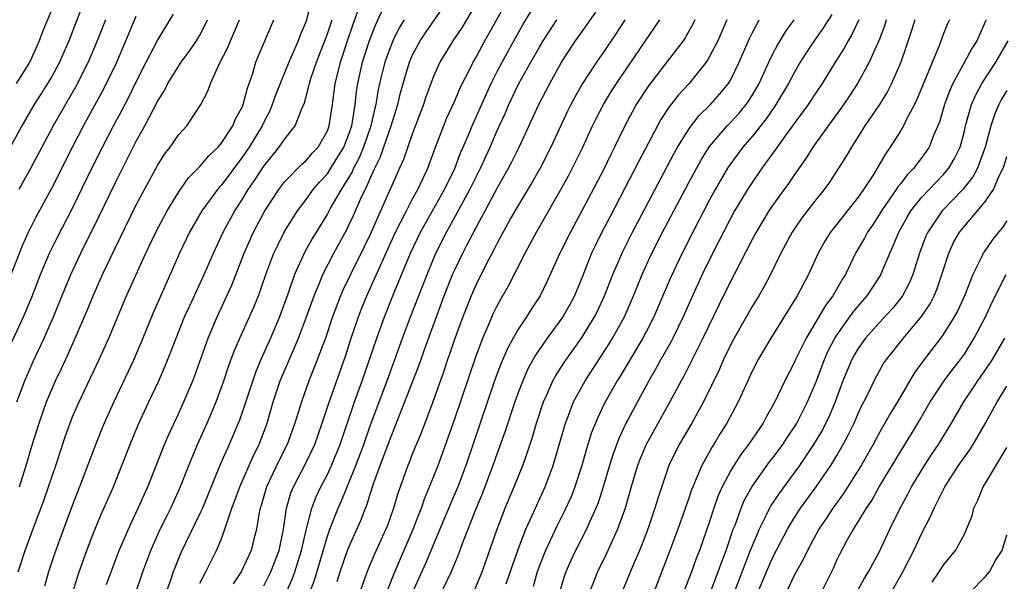
# Model space of a CAD drawing. Units: inches. Extents: x 2599874 to 2601000, y 1476000 to 1479000.
# Drawn here: x 2600256 to 2600349, y 1476902 to 1476955 of the extents above; entities that cross this region are included whole.
import ezdxf

# ---------------------------------------------------------------- set-up
doc = ezdxf.new("R2010")
doc.units = ezdxf.units.IN
doc.header["$MEASUREMENT"] = 0
doc.layers.add('LD25981476_2ft', color=206, linetype='Continuous')

msp = doc.modelspace()

# ---------------------------------------------------------------- linework, layer by layer
at = {"layer": 'LD25981476_2ft'}
for points, elevation in [([(2600263, 1476959.129), (2600260.636, 1476953), (2600259.76, 1476951), (2600259, 1476949.601), (2600258.652, 1476949), (2600258.022, 1476947.978), (2600257.396, 1476947), (2600256.211, 1476945), (2600254.008, 1476941)], 10022), ([(2600279, 1476901.674), (2600279.668, 1476903), (2600280.446, 1476905), (2600280.86, 1476907), (2600281.149, 1476909), (2600281.564, 1476910.436), (2600281.794, 1476911), (2600282.902, 1476913.098), (2600283.81, 1476915), (2600284.519, 1476917), (2600285.13, 1476918.869), (2600286.697, 1476923.303), (2600287.249, 1476925), (2600287.926, 1476927), (2600288.223, 1476927.777), (2600288.721, 1476929), (2600291.425, 1476935), (2600291.891, 1476935.891), (2600292.441, 1476937), (2600293, 1476938.062), (2600293.521, 1476939), (2600293.997, 1476939.997), (2600294.453, 1476941), (2600295.198, 1476943), (2600296.255, 1476945.745), (2600297, 1476947.373), (2600297.483, 1476948.517), (2600298.467, 1476950.466), (2600298.721, 1476951), (2600299, 1476951.479), (2600299.817, 1476953), (2600303.202, 1476959)], 9994), ([(2600283.454, 1476956.546), (2600283, 1476954.865), (2600282.449, 1476953.551), (2600282.244, 1476953), (2600281.359, 1476951), (2600280.541, 1476949), (2600280.121, 1476947.879), (2600279.813, 1476947), (2600279.569, 1476946.431), (2600279, 1476945.34), (2600278.844, 1476945), (2600277.626, 1476943), (2600277, 1476942.081), (2600275, 1476939.383), (2600274.812, 1476939.188), (2600274.659, 1476939), (2600273.168, 1476937), (2600272.025, 1476935), (2600271.086, 1476933), (2600269.206, 1476928.794), (2600268.601, 1476927.399), (2600267.621, 1476925), (2600266.772, 1476923), (2600264.896, 1476919), (2600263.991, 1476917), (2600263.699, 1476916.301), (2600263, 1476914.557), (2600261.666, 1476911), (2600261, 1476909.315), (2600260.13, 1476907), (2600259.304, 1476904.697), (2600258.744, 1476903), (2600258.349, 1476901.651)], 10008), ([(2600259, 1476955.91), (2600258.152, 1476953.848), (2600257.864, 1476953), (2600257, 1476951.096), (2600256.874, 1476950.874), (2600255.686, 1476949)], 10024), ([(2600264.196, 1476901.804), (2600264.627, 1476903), (2600265.395, 1476905), (2600266.478, 1476907.521), (2600267.191, 1476909), (2600267.736, 1476910.263), (2600268.077, 1476911), (2600269.654, 1476915), (2600270.055, 1476915.945), (2600271, 1476917.927), (2600271.484, 1476919), (2600272.315, 1476921), (2600272.505, 1476921.495), (2600273.757, 1476925), (2600274.622, 1476927), (2600275.995, 1476930.005), (2600277.169, 1476933), (2600278.037, 1476935), (2600279.104, 1476937), (2600280.422, 1476939), (2600281, 1476939.751), (2600282.606, 1476941.394), (2600283, 1476941.745), (2600283.578, 1476942.422), (2600284.122, 1476943), (2600285, 1476944.53), (2600285.179, 1476945), (2600285.484, 1476947), (2600285.739, 1476949), (2600285.972, 1476949.972), (2600286.242, 1476951), (2600286.886, 1476953), (2600287.421, 1476954.579), (2600287.959, 1476956.041)], 10004), ([(2600266.276, 1476899), (2600267.61, 1476903), (2600268.356, 1476905), (2600269.262, 1476907), (2600269.834, 1476908.166), (2600270.268, 1476909), (2600271.118, 1476910.882), (2600271.936, 1476913), (2600272.77, 1476915), (2600273.67, 1476917), (2600274.513, 1476919), (2600275.245, 1476921), (2600275.677, 1476922.323), (2600276.222, 1476923.778), (2600276.762, 1476925), (2600277.673, 1476927), (2600278.072, 1476927.928), (2600278.501, 1476929), (2600279.218, 1476931), (2600279.971, 1476933), (2600280.288, 1476933.712), (2600280.961, 1476935.039), (2600282.176, 1476937), (2600283, 1476938.074), (2600283.662, 1476939), (2600284.276, 1476939.724), (2600285, 1476940.489), (2600285.339, 1476941), (2600286.547, 1476943), (2600287, 1476944.135), (2600287.294, 1476945), (2600287.373, 1476945.373), (2600287.622, 1476947), (2600287.751, 1476948.249), (2600287.87, 1476949), (2600288.322, 1476951), (2600288.965, 1476953.035), (2600289.519, 1476954.481), (2600290.403, 1476956.403)], 10002), ([(2600273, 1476901.928), (2600273.565, 1476903), (2600274.569, 1476905), (2600275, 1476906.043), (2600275.357, 1476907), (2600275.49, 1476907.49), (2600276.016, 1476909), (2600276.291, 1476909.709), (2600276.739, 1476911), (2600278.049, 1476913.951), (2600278.583, 1476915), (2600279.331, 1476917), (2600279.909, 1476919), (2600280.565, 1476921), (2600281.7, 1476923.7), (2600282.274, 1476925), (2600283.043, 1476927), (2600283.741, 1476929), (2600284.287, 1476930.287), (2600284.566, 1476931), (2600285.614, 1476933), (2600286.812, 1476935.188), (2600287, 1476935.569), (2600287.454, 1476936.546), (2600288.161, 1476938.161), (2600288.559, 1476939), (2600288.722, 1476939.278), (2600289, 1476939.978), (2600289.459, 1476941), (2600289.971, 1476942.029), (2600291.006, 1476945), (2600291.631, 1476947), (2600291.888, 1476948.112), (2600292.131, 1476949), (2600292.733, 1476951), (2600293, 1476951.612), (2600293.734, 1476953), (2600294.234, 1476953.766), (2600295.868, 1476956.132)], 9998), ([(2600299, 1476956.522), (2600297.694, 1476954.306), (2600296.807, 1476953), (2600295.605, 1476951), (2600295, 1476949.657), (2600294.274, 1476947.726), (2600294.05, 1476947), (2600293, 1476944.208), (2600292.168, 1476941.832), (2600291.784, 1476941), (2600289, 1476934.718), (2600288.447, 1476933.553), (2600287.168, 1476931), (2600286.467, 1476929.533), (2600286.241, 1476929), (2600285.498, 1476927), (2600284.811, 1476925), (2600283.763, 1476922.237), (2600283.256, 1476921), (2600282.552, 1476919), (2600281.948, 1476917), (2600281.215, 1476915), (2600280.472, 1476913.528), (2600279.274, 1476911), (2600278.763, 1476909.238), (2600278.68, 1476909), (2600278.583, 1476908.583), (2600278.322, 1476907), (2600278.067, 1476906.067), (2600277.808, 1476905), (2600276.873, 1476903), (2600276.124, 1476901.876)], 9996), ([(2600281, 1476900.722), (2600281.689, 1476902.311), (2600281.933, 1476903), (2600282.2, 1476903.8), (2600282.563, 1476905), (2600283, 1476906.924), (2600283.536, 1476909), (2600283.942, 1476910.058), (2600284.389, 1476911), (2600285, 1476912.158), (2600285.396, 1476913), (2600286.21, 1476915), (2600287.564, 1476919), (2600288.284, 1476921), (2600288.981, 1476923), (2600289.652, 1476925), (2600290.371, 1476927), (2600291.303, 1476929.303), (2600292.835, 1476933), (2600293.77, 1476935), (2600296.031, 1476939), (2600296.99, 1476940.99), (2600297.552, 1476942.448), (2600297.802, 1476943), (2600298.387, 1476944.387), (2600298.63, 1476945), (2600299.973, 1476948.027), (2600300.433, 1476949), (2600301, 1476950.12), (2600301.454, 1476951), (2600302.708, 1476953.292), (2600303.438, 1476954.563), (2600304.186, 1476955.814)], 9992), ([(2600285.923, 1476902.077), (2600286.207, 1476903), (2600286.9, 1476905), (2600287, 1476905.257), (2600288.161, 1476907.839), (2600288.597, 1476909), (2600288.72, 1476909.28), (2600289, 1476910.208), (2600289.379, 1476911.379), (2600289.965, 1476913), (2600291, 1476915.751), (2600291.368, 1476916.632), (2600293.603, 1476922.397), (2600294.277, 1476924.277), (2600296.012, 1476929), (2600296.8, 1476931), (2600297, 1476931.455), (2600297.744, 1476933), (2600298.179, 1476933.821), (2600299, 1476935.438), (2600299.564, 1476936.436), (2600299.848, 1476937), (2600301, 1476939.126), (2600302.07, 1476941), (2600302.384, 1476941.616), (2600303.064, 1476943), (2600304.921, 1476947), (2600305.941, 1476949), (2600307.058, 1476951), (2600308.377, 1476953), (2600309, 1476953.899), (2600309.467, 1476954.533), (2600310.277, 1476955.723)], 9988), ([(2600255, 1476924.018), (2600256.366, 1476927), (2600257.15, 1476928.85), (2600257.994, 1476931), (2600258.836, 1476933), (2600259.546, 1476934.453), (2600261, 1476937.254), (2600262.826, 1476941), (2600263.821, 1476943), (2600264.857, 1476945), (2600265.614, 1476946.386), (2600266.297, 1476947.703), (2600267, 1476949.133), (2600267.944, 1476951), (2600269, 1476953.037), (2600270.494, 1476955.506)], 10016), ([(2600255.163, 1476930.837), (2600256.279, 1476933.72), (2600256.858, 1476935), (2600257.58, 1476936.42), (2600259, 1476939.074), (2600260.987, 1476943), (2600262.029, 1476945), (2600263.794, 1476948.206), (2600264.204, 1476949), (2600265.159, 1476951), (2600266.018, 1476953), (2600267, 1476955.344)], 10018), ([(2600255.764, 1476919), (2600256.514, 1476921), (2600257.268, 1476922.732), (2600258.317, 1476925), (2600259.194, 1476927), (2600260.291, 1476929.708), (2600260.832, 1476931), (2600261.777, 1476933), (2600263.514, 1476936.487), (2600265, 1476939.615), (2600267, 1476943.567), (2600267.8, 1476945), (2600269, 1476947.281), (2600269.662, 1476948.338), (2600269.985, 1476949), (2600271, 1476950.661), (2600271.23, 1476951), (2600271.988, 1476952.012), (2600272.688, 1476953), (2600273, 1476953.529), (2600273.491, 1476954.509), (2600273.717, 1476955)], 10014), ([(2600255.87, 1476903), (2600256.521, 1476905), (2600257.401, 1476907.401), (2600258.286, 1476909.713), (2600258.745, 1476911), (2600259.423, 1476913), (2600260.305, 1476915.695), (2600260.77, 1476917), (2600261, 1476917.584), (2600261.61, 1476919), (2600263.519, 1476923), (2600263.984, 1476924.016), (2600264.416, 1476925), (2600266.093, 1476929), (2600266.948, 1476930.948), (2600267.892, 1476933), (2600268.849, 1476935), (2600269.902, 1476937), (2600271, 1476938.801), (2600271.91, 1476940.09), (2600273, 1476941.169), (2600273.833, 1476942.167), (2600274.717, 1476943), (2600275, 1476943.329), (2600276.082, 1476945), (2600276.348, 1476945.652), (2600277, 1476946.837), (2600277.071, 1476947), (2600277.462, 1476948.538), (2600277.637, 1476949), (2600277.966, 1476949.966), (2600278.255, 1476951), (2600278.469, 1476951.531), (2600279.957, 1476955)], 10010), ([(2600264.088, 1476955), (2600263.316, 1476953), (2600262.463, 1476951), (2600261.294, 1476948.706), (2600259.163, 1476945), (2600257.027, 1476940.973), (2600255.951, 1476939)], 10020), ([(2600255.996, 1476911), (2600256.631, 1476913), (2600257.173, 1476914.827), (2600257.848, 1476917), (2600258.544, 1476919), (2600259, 1476920.114), (2600259.395, 1476921), (2600259.92, 1476922.08), (2600260.557, 1476923.443), (2600261.254, 1476925), (2600262.376, 1476927.624), (2600262.929, 1476929), (2600263.828, 1476931), (2600265, 1476933.465), (2600267, 1476937.552), (2600269, 1476941.271), (2600269.67, 1476942.33), (2600270.192, 1476943), (2600271, 1476944.171), (2600271.752, 1476945), (2600273.077, 1476947), (2600273.731, 1476948.269), (2600273.988, 1476949), (2600274.813, 1476950.813), (2600275.629, 1476952.371), (2600275.867, 1476953), (2600276.726, 1476955)], 10012), ([(2600261.001, 1476901), (2600261.626, 1476903), (2600262.345, 1476905), (2600263, 1476906.729), (2600263.669, 1476908.331), (2600264.839, 1476911), (2600265.638, 1476913), (2600266.41, 1476915), (2600267.17, 1476916.83), (2600268.168, 1476919), (2600269.117, 1476921), (2600269.697, 1476922.303), (2600270.268, 1476923.732), (2600270.744, 1476925), (2600271.557, 1476927), (2600271.999, 1476928.001), (2600273.396, 1476931), (2600274.261, 1476933), (2600275.176, 1476935), (2600276.269, 1476937), (2600277, 1476938.104), (2600277.55, 1476939), (2600278.143, 1476939.857), (2600279, 1476941.197), (2600280.469, 1476943), (2600281, 1476943.786), (2600281.96, 1476945), (2600282.554, 1476946.553), (2600282.836, 1476947.164), (2600283.269, 1476948.731), (2600283.309, 1476949), (2600283.449, 1476949.449), (2600283.989, 1476951), (2600285, 1476953.67), (2600285.44, 1476955)], 10006), ([(2600292.227, 1476955), (2600291.768, 1476954.232), (2600291.162, 1476953), (2600291, 1476952.612), (2600290.563, 1476951.437), (2600290.42, 1476951), (2600289.924, 1476949), (2600289.762, 1476948.238), (2600289.571, 1476947), (2600289.449, 1476946.551), (2600289.104, 1476945), (2600288.399, 1476943), (2600287.997, 1476942.003), (2600287.467, 1476941), (2600287.334, 1476940.666), (2600287, 1476940.097), (2600286.304, 1476939), (2600285.331, 1476937.331), (2600285, 1476936.721), (2600283.591, 1476934.409), (2600282.876, 1476933.124), (2600281.917, 1476931), (2600281.336, 1476929.336), (2600280.484, 1476927), (2600279.632, 1476925), (2600278.734, 1476923), (2600278.223, 1476921.777), (2600277, 1476918.101), (2600276.714, 1476917.286), (2600276.598, 1476917), (2600275.76, 1476915), (2600274.907, 1476913.093), (2600273.234, 1476909), (2600273, 1476908.476), (2600271.201, 1476904.799), (2600270.618, 1476903.382), (2600270.476, 1476903), (2600270.221, 1476902.221), (2600269.792, 1476901)], 10000), ([(2600283, 1476900.175), (2600283.775, 1476902.225), (2600285, 1476906.37), (2600285.226, 1476907), (2600286.014, 1476909), (2600286.326, 1476909.674), (2600287.68, 1476913), (2600288.432, 1476915), (2600289, 1476916.64), (2600289.863, 1476919), (2600290.621, 1476921), (2600292.088, 1476925), (2600292.839, 1476927), (2600294.389, 1476931), (2600295.212, 1476933), (2600296.207, 1476935), (2600296.5, 1476935.5), (2600298.409, 1476939), (2600299, 1476940.201), (2600299.422, 1476941), (2600300.339, 1476943), (2600301, 1476944.551), (2600301.772, 1476946.228), (2600302.1, 1476947), (2600303.047, 1476949), (2600304.15, 1476951), (2600305, 1476952.489), (2600305.311, 1476953), (2600306.611, 1476955)], 9990), ([(2600313.029, 1476955), (2600312.24, 1476953.759), (2600311, 1476951.929), (2600310.343, 1476951), (2600309.019, 1476948.981), (2600308.299, 1476947.701), (2600307.941, 1476947), (2600307.632, 1476946.369), (2600306.062, 1476943), (2600305.035, 1476941), (2600304.299, 1476939.701), (2600303, 1476937.564), (2600302.263, 1476936.263), (2600301, 1476933.945), (2600300.686, 1476933.314), (2600299.963, 1476931.963), (2600299, 1476930.066), (2600298.533, 1476929), (2600297.752, 1476927), (2600297.014, 1476924.986), (2600296.508, 1476923.492), (2600296.326, 1476923), (2600295.998, 1476922.002), (2600294.926, 1476919), (2600293.851, 1476916.149), (2600293, 1476914.093), (2600292.698, 1476913.302), (2600292.568, 1476913), (2600291.634, 1476910.367), (2600291.242, 1476909), (2600290.648, 1476907.352), (2600290.511, 1476907), (2600289.412, 1476904.588), (2600288.82, 1476903.181), (2600287.315, 1476899)], 9986), ([(2600290.68, 1476901.32), (2600291.349, 1476903), (2600293.082, 1476907), (2600293.603, 1476908.397), (2600293.857, 1476909), (2600294.138, 1476909.862), (2600294.634, 1476911), (2600295.421, 1476913), (2600297, 1476917.396), (2600299, 1476923.334), (2600299.63, 1476925), (2600300.15, 1476926.15), (2600300.657, 1476927.343), (2600301, 1476928.04), (2600301.333, 1476928.667), (2600302.063, 1476929.937), (2600303.62, 1476933), (2600304.112, 1476933.888), (2600304.688, 1476935), (2600307, 1476938.995), (2600307.706, 1476940.294), (2600308.382, 1476941.618), (2600309.052, 1476943), (2600309.985, 1476945), (2600310.319, 1476945.682), (2600310.995, 1476947.005), (2600311.747, 1476948.253), (2600312.218, 1476949), (2600314.974, 1476953), (2600316.305, 1476955)], 9984), ([(2600319.614, 1476955), (2600319.421, 1476954.579), (2600318.707, 1476953.293), (2600318.505, 1476953), (2600317, 1476951.068), (2600315.236, 1476948.764), (2600314.1, 1476947), (2600313.705, 1476946.295), (2600313.033, 1476945), (2600312.06, 1476943), (2600311.699, 1476942.301), (2600311, 1476940.874), (2600309, 1476937.054), (2600307.885, 1476935), (2600306.897, 1476933), (2600305.687, 1476930.313), (2600305.04, 1476929), (2600304.228, 1476927.772), (2600303.752, 1476927), (2600303, 1476925.888), (2600302.487, 1476925), (2600301.961, 1476924.039), (2600301.36, 1476922.64), (2600300.816, 1476921.184), (2600298.04, 1476913), (2600297.278, 1476911), (2600296.587, 1476909.413), (2600296.009, 1476907.991), (2600294.231, 1476903.769), (2600293, 1476901.024)], 9982), ([(2600322.638, 1476955), (2600321.777, 1476953), (2600321, 1476951.521), (2600320.807, 1476951.193), (2600320.667, 1476951), (2600319.063, 1476949), (2600318.086, 1476947.914), (2600317.205, 1476946.795), (2600316.416, 1476945.584), (2600314.34, 1476941.66), (2600313, 1476939.067), (2600311.595, 1476936.405), (2600310.867, 1476935), (2600310.246, 1476933.754), (2600309.892, 1476933), (2600309, 1476930.761), (2600308.267, 1476929), (2600307.829, 1476928.171), (2600307.164, 1476927), (2600305.695, 1476925), (2600304.59, 1476923.41), (2600303.886, 1476922.114), (2600303.397, 1476921), (2600303, 1476919.954), (2600302.659, 1476919), (2600301.755, 1476916.245), (2600301, 1476914.16), (2600300.596, 1476913), (2600299.601, 1476910.399), (2600299.01, 1476909), (2600297.739, 1476905.739), (2600297.346, 1476904.654), (2600296.648, 1476903), (2600295, 1476899.541)], 9980), ([(2600298.835, 1476901.165), (2600299.574, 1476903), (2600300.988, 1476907), (2600301.745, 1476909), (2600302.109, 1476909.891), (2600302.589, 1476911), (2600303.409, 1476913), (2600303.834, 1476914.166), (2600304.316, 1476915.684), (2600304.691, 1476917), (2600305.351, 1476919), (2600305.664, 1476919.664), (2600306.252, 1476921), (2600306.513, 1476921.487), (2600307.296, 1476922.704), (2600309, 1476925.107), (2600310.167, 1476927), (2600310.445, 1476927.555), (2600311.109, 1476929), (2600311.874, 1476931), (2600312.82, 1476933.18), (2600313.732, 1476935), (2600317.622, 1476942.378), (2600317.976, 1476943), (2600319, 1476944.641), (2600319.259, 1476945), (2600320.03, 1476945.97), (2600321.087, 1476947), (2600321.98, 1476948.02), (2600322.771, 1476949), (2600323, 1476949.378), (2600323.8, 1476951), (2600324.767, 1476953.233), (2600325, 1476953.716), (2600325.663, 1476955)], 9978), ([(2600301.852, 1476901.852), (2600302.422, 1476903.578), (2600303, 1476905.193), (2600303.709, 1476907), (2600304.302, 1476908.302), (2600304.718, 1476909.282), (2600305.525, 1476911), (2600306.273, 1476913), (2600307.32, 1476916.68), (2600307.424, 1476917), (2600307.709, 1476917.709), (2600308.194, 1476919), (2600309.277, 1476921), (2600311.531, 1476924.469), (2600311.859, 1476925), (2600312.975, 1476927), (2600313.841, 1476929), (2600314.646, 1476931), (2600315.564, 1476933), (2600316.577, 1476935), (2600317.625, 1476937), (2600319, 1476939.599), (2600320.202, 1476941.799), (2600321, 1476943.044), (2600322.672, 1476945), (2600323, 1476945.336), (2600323.789, 1476946.211), (2600324.443, 1476947), (2600324.673, 1476947.328), (2600325, 1476947.846), (2600325.671, 1476949), (2600326.592, 1476951), (2600327, 1476951.853), (2600327.387, 1476952.613), (2600328.138, 1476953.862), (2600328.976, 1476955)], 9976), ([(2600332.508, 1476955.492), (2600331.746, 1476954.254), (2600330.84, 1476953), (2600330.106, 1476951.894), (2600329.549, 1476951), (2600329, 1476950.063), (2600328.445, 1476949), (2600327.153, 1476946.847), (2600326.339, 1476945.661), (2600325, 1476943.99), (2600324.137, 1476943), (2600323, 1476941.451), (2600322.693, 1476941), (2600321.533, 1476939), (2600321, 1476938.024), (2600319.422, 1476935), (2600318.41, 1476933), (2600317.319, 1476930.681), (2600315.756, 1476927), (2600315, 1476925.532), (2600314.719, 1476925), (2600312.565, 1476921.436), (2600312.288, 1476921), (2600311.113, 1476918.887), (2600310.467, 1476917.533), (2600309.894, 1476916.106), (2600309.414, 1476914.586), (2600308.972, 1476913), (2600308.322, 1476911), (2600307.95, 1476910.05), (2600307.319, 1476908.681), (2600306.639, 1476907.361), (2600305.535, 1476905), (2600305, 1476903.646), (2600304.764, 1476903), (2600304.388, 1476901.612)], 9974), ([(2600335.062, 1476955), (2600334.409, 1476953.591), (2600334.047, 1476953), (2600333.68, 1476952.32), (2600332.833, 1476951), (2600331.611, 1476949), (2600331, 1476948.106), (2600330.273, 1476947), (2600328.268, 1476944.268), (2600327.364, 1476943), (2600327.222, 1476942.778), (2600325.916, 1476941), (2600325, 1476939.677), (2600324.564, 1476939), (2600323.362, 1476937), (2600323, 1476936.345), (2600322.3, 1476935), (2600321.873, 1476934.127), (2600321, 1476932.421), (2600320.316, 1476931), (2600319.278, 1476928.722), (2600318.528, 1476927), (2600317.553, 1476925), (2600317.366, 1476924.634), (2600316.424, 1476923), (2600315.922, 1476922.078), (2600315.282, 1476921), (2600314.197, 1476919), (2600313.089, 1476916.911), (2600312.449, 1476915.551), (2600311.906, 1476914.094), (2600311.559, 1476913), (2600310.963, 1476911), (2600310.491, 1476909.509), (2600310.288, 1476909), (2600309.678, 1476907.678), (2600309.392, 1476907), (2600308.366, 1476905), (2600307.932, 1476904.068), (2600307.463, 1476903), (2600307.338, 1476902.661), (2600306.826, 1476901)], 9972), ([(2600337.644, 1476955), (2600337.498, 1476954.502), (2600337, 1476953.174), (2600336.031, 1476951), (2600334.945, 1476949), (2600334.183, 1476947.817), (2600333.378, 1476946.622), (2600332.531, 1476945.469), (2600332.167, 1476945), (2600330.731, 1476943), (2600330.07, 1476941.93), (2600329, 1476940.423), (2600328.426, 1476939.574), (2600327, 1476937.607), (2600326.591, 1476937), (2600325.376, 1476935), (2600325, 1476934.292), (2600323.325, 1476931), (2600323, 1476930.394), (2600321.877, 1476928.123), (2600320.376, 1476925), (2600318.566, 1476921.434), (2600318.319, 1476921), (2600317.268, 1476919), (2600315.03, 1476915), (2600314.437, 1476913.563), (2600314.224, 1476913), (2600313.616, 1476911), (2600313.039, 1476909), (2600312.342, 1476907), (2600311.758, 1476905.757), (2600311.287, 1476904.713), (2600310.445, 1476903), (2600309.647, 1476901)], 9970), ([(2600340.319, 1476955), (2600340.02, 1476953.98), (2600339.525, 1476952.476), (2600339.012, 1476951), (2600338.151, 1476949), (2600337.768, 1476948.232), (2600336.999, 1476947.001), (2600335.638, 1476945), (2600334.357, 1476943), (2600333.863, 1476942.137), (2600333.152, 1476941), (2600332.3, 1476939.7), (2600331.799, 1476939), (2600331, 1476938.026), (2600329.675, 1476936.324), (2600328.765, 1476935), (2600327.698, 1476933), (2600326.732, 1476931), (2600326.133, 1476929.866), (2600325.632, 1476929), (2600325, 1476927.972), (2600323.325, 1476925), (2600323, 1476924.394), (2600322.316, 1476923), (2600321.92, 1476922.08), (2600320.437, 1476919), (2600319.325, 1476917), (2600318.142, 1476915), (2600317.154, 1476913), (2600316.112, 1476909.888), (2600315.856, 1476909), (2600315.288, 1476907.288), (2600315, 1476906.499), (2600314.411, 1476905), (2600313.938, 1476903.938), (2600312.701, 1476901)], 9968), ([(2600343.585, 1476955), (2600343.397, 1476954.603), (2600343, 1476953.612), (2600342.643, 1476952.643), (2600340.525, 1476947.475), (2600340.289, 1476947), (2600339.496, 1476945.496), (2600339.263, 1476945), (2600339, 1476944.552), (2600338.022, 1476943), (2600337.59, 1476942.41), (2600336.782, 1476941), (2600336.427, 1476940.427), (2600335.497, 1476939), (2600335, 1476938.286), (2600333, 1476935.739), (2600332.401, 1476935), (2600331.864, 1476934.135), (2600331.234, 1476933), (2600330.328, 1476931), (2600329.26, 1476929), (2600326.775, 1476925), (2600325.569, 1476923), (2600325, 1476921.9), (2600324.243, 1476920.243), (2600323.706, 1476919), (2600322.629, 1476917), (2600321.991, 1476916.009), (2600321.395, 1476915), (2600321.237, 1476914.763), (2600320.26, 1476913), (2600319.749, 1476911.749), (2600319.409, 1476911), (2600319.294, 1476910.706), (2600319, 1476909.833), (2600317.999, 1476907), (2600317.265, 1476905), (2600315.724, 1476901)], 9966), ([(2600347.056, 1476955), (2600347, 1476954.854), (2600346.185, 1476953), (2600345.711, 1476952.289), (2600345.021, 1476951), (2600343.92, 1476949), (2600343.628, 1476948.372), (2600343.121, 1476947), (2600342.642, 1476945.358), (2600342.5, 1476945), (2600342.102, 1476944.102), (2600341.679, 1476943), (2600341.406, 1476942.594), (2600341, 1476942.033), (2600340.54, 1476941.46), (2600340.229, 1476941), (2600339.616, 1476940.384), (2600339, 1476939.565), (2600338.743, 1476939.258), (2600338.587, 1476939), (2600337.19, 1476937), (2600337, 1476936.678), (2600336.339, 1476935.661), (2600335.877, 1476935), (2600335.584, 1476934.416), (2600334.761, 1476933), (2600333.791, 1476931), (2600333.478, 1476930.522), (2600332.604, 1476929), (2600331.91, 1476928.09), (2600330.083, 1476925), (2600329.107, 1476923), (2600329, 1476922.747), (2600328.104, 1476921), (2600327.155, 1476919), (2600326.37, 1476917.63), (2600326.034, 1476917), (2600324.66, 1476915), (2600323.946, 1476914.054), (2600323.271, 1476913), (2600323, 1476912.544), (2600322.191, 1476911), (2600321.823, 1476910.177), (2600321.404, 1476909), (2600321, 1476907.738), (2600320.062, 1476905), (2600319.751, 1476904.249), (2600319.297, 1476903), (2600318.515, 1476901)], 9964), ([(2600319.966, 1476898.034), (2600321.577, 1476902.423), (2600321.808, 1476903), (2600322.118, 1476903.882), (2600322.566, 1476905), (2600323.238, 1476907), (2600323.399, 1476907.399), (2600323.969, 1476909), (2600324.274, 1476909.726), (2600325, 1476911.022), (2600326.657, 1476913.344), (2600327, 1476913.777), (2600327.89, 1476915), (2600328.325, 1476915.675), (2600329, 1476916.665), (2600329.205, 1476917), (2600330.228, 1476919), (2600331, 1476920.813), (2600331.829, 1476923), (2600332.186, 1476923.814), (2600332.812, 1476925), (2600333, 1476925.299), (2600334.533, 1476927.467), (2600335, 1476928.03), (2600335.846, 1476929), (2600337.089, 1476930.911), (2600337.139, 1476931), (2600337.972, 1476933), (2600338.305, 1476933.696), (2600338.815, 1476935), (2600339.601, 1476936.4), (2600339.968, 1476937), (2600341, 1476938.275), (2600341.674, 1476939), (2600343, 1476940.374), (2600343.542, 1476941), (2600344.084, 1476941.917), (2600344.599, 1476943), (2600345, 1476944.492), (2600345.121, 1476945), (2600345.673, 1476947), (2600346.069, 1476947.931), (2600346.659, 1476949), (2600347.974, 1476951), (2600349.118, 1476953)], 9962), ([(2600349, 1476948.346), (2600348.498, 1476947.502), (2600348.233, 1476947), (2600347.866, 1476946.134), (2600347.5, 1476945), (2600346.973, 1476943), (2600346.225, 1476941), (2600345.804, 1476940.196), (2600344.843, 1476939), (2600342.896, 1476937), (2600341.547, 1476935), (2600341.382, 1476934.618), (2600340.785, 1476933), (2600340.159, 1476931), (2600339.816, 1476930.185), (2600339.176, 1476929), (2600339.107, 1476928.893), (2600338.215, 1476927.785), (2600337, 1476926.487), (2600335.685, 1476925), (2600335, 1476924.043), (2600334.612, 1476923.388), (2600334.404, 1476923), (2600333.561, 1476921), (2600332.818, 1476919), (2600332.286, 1476917.714), (2600331.624, 1476916.376), (2600330.804, 1476915), (2600329.481, 1476913), (2600327.574, 1476910.426), (2600326.77, 1476909.23), (2600326.645, 1476909), (2600326.338, 1476908.337), (2600325.664, 1476907), (2600325, 1476905.436), (2600324.837, 1476905), (2600324.306, 1476903.694), (2600323.3, 1476901)], 9960), ([(2600325.525, 1476901), (2600326.357, 1476903), (2600327, 1476904.424), (2600328.34, 1476907), (2600329, 1476908.102), (2600329.576, 1476909), (2600331.049, 1476911), (2600332.423, 1476913), (2600333, 1476913.96), (2600333.593, 1476915), (2600334.083, 1476915.917), (2600334.608, 1476917), (2600335, 1476917.914), (2600335.344, 1476918.656), (2600335.532, 1476919), (2600336.056, 1476920.056), (2600336.493, 1476921), (2600337, 1476921.928), (2600337.393, 1476922.607), (2600337.66, 1476923), (2600339.255, 1476925), (2600340.967, 1476927.032), (2600341.766, 1476928.234), (2600342.155, 1476929), (2600342.407, 1476929.593), (2600342.888, 1476931), (2600343, 1476931.384), (2600343.526, 1476933), (2600343.992, 1476934.008), (2600344.548, 1476935), (2600345, 1476935.567), (2600346.242, 1476937), (2600347, 1476937.902), (2600347.731, 1476939), (2600348.279, 1476940.279), (2600348.645, 1476941), (2600348.739, 1476941.261), (2600349, 1476942.111)], 9958), ([(2600349, 1476936.044), (2600348.58, 1476935.42), (2600348.219, 1476935), (2600347.682, 1476934.318), (2600346.854, 1476933.146), (2600346.766, 1476933), (2600346.582, 1476932.582), (2600345.787, 1476931), (2600345.001, 1476929), (2600344.384, 1476927.615), (2600344.054, 1476927), (2600343, 1476925.335), (2600342.759, 1476925), (2600341.124, 1476922.876), (2600340.286, 1476921.714), (2600338.689, 1476919), (2600338.045, 1476917.955), (2600337.513, 1476917), (2600337, 1476916.121), (2600336.401, 1476915), (2600335.288, 1476913), (2600333.629, 1476910.371), (2600332.614, 1476909), (2600331.982, 1476908.018), (2600331.284, 1476907), (2600330.211, 1476905), (2600329.83, 1476904.17), (2600329, 1476902.705), (2600328.174, 1476901)], 9956), ([(2600330.506, 1476899), (2600332.659, 1476903.342), (2600333, 1476904.103), (2600333.292, 1476904.708), (2600333.972, 1476905.972), (2600334.551, 1476907), (2600335, 1476907.708), (2600335.767, 1476909), (2600336.271, 1476909.729), (2600336.981, 1476911), (2600339, 1476914.353), (2600340.016, 1476915.984), (2600340.765, 1476917.235), (2600341.785, 1476919), (2600343.106, 1476921), (2600343.914, 1476922.086), (2600344.636, 1476923), (2600345, 1476923.511), (2600345.934, 1476925), (2600346.98, 1476927), (2600347.605, 1476928.395), (2600348.935, 1476931)], 9954), ([(2600334.663, 1476900.663), (2600335.592, 1476902.408), (2600335.955, 1476903), (2600337, 1476904.924), (2600337.984, 1476907), (2600338.914, 1476908.914), (2600339.676, 1476910.324), (2600340.022, 1476911), (2600341.245, 1476913), (2600341.933, 1476914.067), (2600342.562, 1476915), (2600343.775, 1476917), (2600344.945, 1476919), (2600346.271, 1476921), (2600347.394, 1476922.606), (2600347.639, 1476923), (2600348.815, 1476925)], 9952), ([(2600338.083, 1476901), (2600339.204, 1476903), (2600340.225, 1476905), (2600341, 1476906.65), (2600341.804, 1476908.196), (2600342.144, 1476909), (2600342.448, 1476909.553), (2600343.147, 1476911), (2600344.441, 1476913), (2600345, 1476913.809), (2600345.513, 1476914.488), (2600345.836, 1476915), (2600346.992, 1476917.008), (2600348.078, 1476919), (2600349, 1476920.479)], 9950), ([(2600341.971, 1476902.029), (2600342.636, 1476903), (2600343, 1476903.606), (2600344.167, 1476905), (2600345, 1476906.541), (2600345.215, 1476907), (2600345.723, 1476908.277), (2600345.89, 1476909), (2600346.264, 1476909.737), (2600346.772, 1476911), (2600347, 1476911.353), (2600349, 1476914.721)], 9948), ([(2600345.44, 1476901), (2600347, 1476902.555), (2600347.358, 1476903), (2600347.939, 1476904.061), (2600348.548, 1476905), (2600349, 1476906.474)], 9946)]:
    msp.add_lwpolyline(points, dxfattribs=dict(at, elevation=elevation))

doc.saveas('drawing.dxf')
